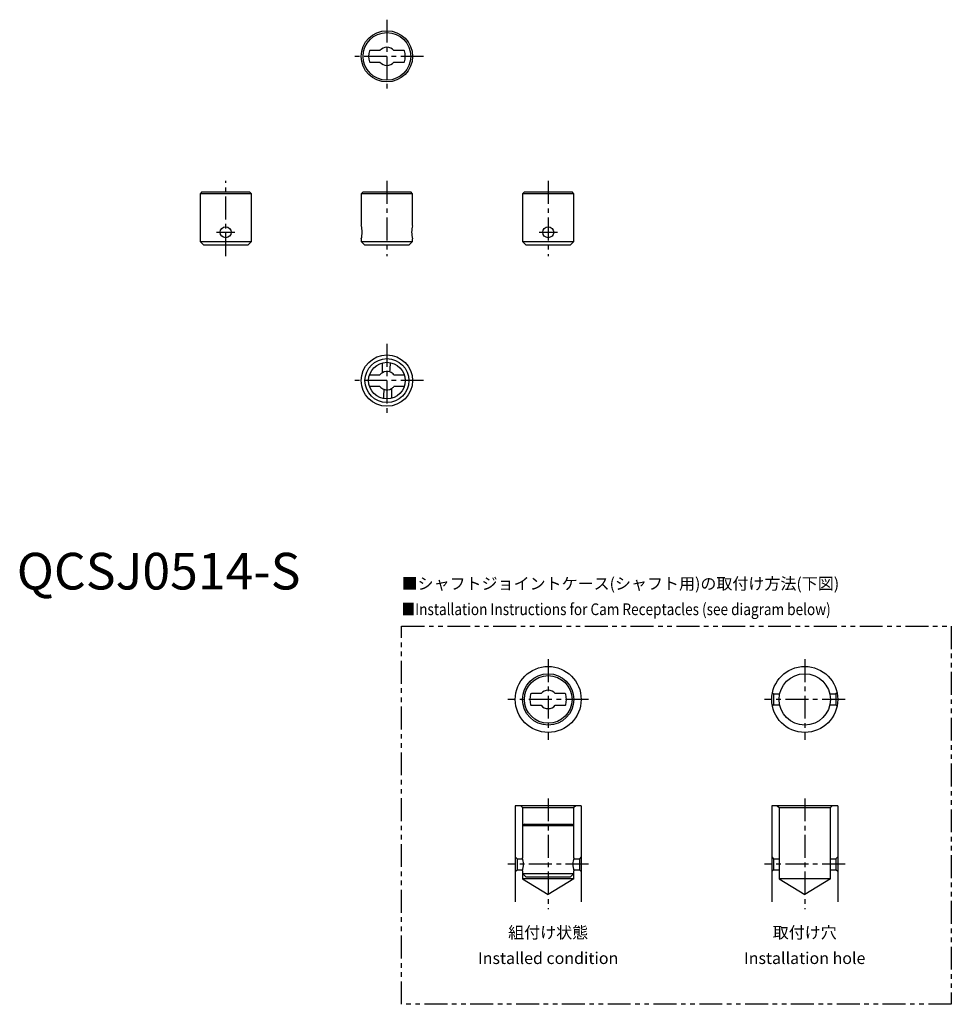
# Model space of a CAD drawing. Extents: x 1 to 255, y -113 to 156.
import ezdxf
from ezdxf.enums import TextEntityAlignment as Align

# ---------------------------------------------------------------- set-up
doc = ezdxf.new("R2010")
doc.units = 0
doc.header["$LTSCALE"] = 5
doc.header["$MEASUREMENT"] = 0
for name, pattern in [('CENTER', [2, 1.25, -0.25, 0.25, -0.25]), ('HIDDEN', [1.905, 1.27, -0.635]), ('PHANTOM', [2.5, 1.25, -0.25, 0.25, -0.25, 0.25, -0.25])]:
    doc.linetypes.add(name, pattern=pattern)
doc.layers.get('0').update_dxf_attribs({"linetype": 'CONTINUOUS'})
for name, color, linetype in [('1', 1, 'CENTER'), ('2', 2, 'HIDDEN'), ('5', 3, 'PHANTOM')]:
    doc.layers.add(name, color=color, linetype=linetype)
doc.styles.get("Standard").update_dxf_attribs({"font": 'TXT', "bigfont": 'BIGFONT'})
doc.styles.add('Standard1', font='arial.ttf')

msp = doc.modelspace()

# ---------------------------------------------------------------- linework, layer by layer
for p, q in [((99.08, 147.1), (96.41, 147.1)), ((105.59, 147.1), (102.92, 147.1)), ((96.41, 143.9), (99.08, 143.9)), ((102.92, 143.9), (105.59, 143.9)), ((50.5, 108.5), (50, 108)), ((50, 108), (50, 95)), ((64, 108), (50, 108)), ((50.5, 108.5), (63.5, 108.5)), ((64, 108), (63.5, 108.5)), ((64, 95), (64, 108)), ((94.5, 108.5), (94, 108)), ((94, 108), (94, 99.29)), ((108, 108), (94, 108)), ((94.5, 108.5), (107.5, 108.5)), ((108, 108), (107.5, 108.5)), ((108, 99.29), (108, 108)), ((138.5, 108.5), (138, 108)), ((138, 108), (138, 95)), ((152, 108), (138, 108)), ((138.5, 108.5), (151.5, 108.5)), ((152, 108), (151.5, 108.5)), ((152, 95), (152, 108)), ((50, 95), (51, 94)), ((50, 95), (64, 95)), ((63, 94), (64, 95)), ((94, 95.71), (94, 95)), ((94, 95), (95, 94)), ((94, 95), (108, 95)), ((107, 94), (108, 95)), ((108, 95), (108, 95.71)), ((138, 95), (139, 94)), ((138, 95), (152, 95)), ((151, 94), (152, 95)), ((63, 94), (51, 94)), ((107, 94), (95, 94)), ((151, 94), (139, 94)), ((99.75, 59.17), (99.75, 61.84)), ((96.41, 58.6), (99.08, 58.6)), ((102.92, 58.6), (105.59, 58.6)), ((99.08, 55.4), (96.41, 55.4)), ((102.25, 54.83), (102.25, 52.16)), ((105.59, 55.4), (102.92, 55.4)), ((143.08, -28.4), (140.41, -28.4)), ((149.59, -28.4), (146.92, -28.4)), ((140.41, -31.6), (143.08, -31.6)), ((146.92, -31.6), (149.59, -31.6)), ((136, -59), (136, -85.21)), ((154, -59), (136, -59)), ((137.5, -59), (138, -59.5)), ((152.5, -59), (152, -59.5)), ((154, -59), (154, -85.21)), ((206, -59), (206, -85.21)), ((224, -59), (206, -59)), ((207.5, -59), (208, -59.5)), ((222.5, -59), (222, -59.5)), ((224, -59), (224, -85.21)), ((138, -59.5), (138, -73.21)), ((138, -59.5), (152, -59.5)), ((152, -73.21), (152, -59.5)), ((208, -59.5), (208, -79)), ((208, -59.5), (222, -59.5)), ((222, -79), (222, -59.5)), ((138.5, -64), (138, -64.5)), ((138.5, -64), (151.5, -64)), ((152, -64.5), (151.5, -64)), ((152, -64.5), (138, -64.5)), ((136, -73), (136.5, -73.5)), ((136.5, -73.5), (138.08, -73.5)), ((136.5, -73.5), (136.5, -76.5)), ((151.92, -73.5), (153.5, -73.5)), ((154, -73), (153.5, -73.5)), ((153.5, -73.5), (153.5, -76.5)), ((206, -73), (206.5, -73.5)), ((206.5, -73.5), (208, -73.5)), ((206.5, -73.5), (206.5, -76.5)), ((222, -73.5), (223.5, -73.5)), ((224, -73), (223.5, -73.5)), ((223.5, -73.5), (223.5, -76.5)), ((136, -77), (136.5, -76.5)), ((136.5, -76.5), (138.08, -76.5)), ((138, -76.79), (138, -79)), ((138, -77.5), (139, -78.5)), ((138, -77.5), (152, -77.5)), ((151, -78.5), (152, -77.5)), ((151.92, -76.5), (153.5, -76.5)), ((152, -79), (152, -76.79)), ((154, -77), (153.5, -76.5)), ((206, -77), (206.5, -76.5)), ((206.5, -76.5), (208, -76.5)), ((222, -76.5), (223.5, -76.5)), ((224, -77), (223.5, -76.5)), ((152, -79), (138, -79)), ((138, -79), (145, -83.21)), ((151, -78.5), (139, -78.5)), ((152, -79), (145, -83.21)), ((222, -79), (208, -79)), ((208, -79), (215, -83.21)), ((222, -79), (215, -83.21))]:
    msp.add_line(p, q)
for centre, radius in [((101, 145.5), 7), ((101, 145.5), 6.5), ((57, 97.5), 1.5), ((145, 97.5), 1.5), ((101, 57), 7), ((101, 57), 6), ((101, 57), 5), ((145, -30), 9), ((215, -30), 9), ((145, -30), 7), ((145, -30), 6.5), ((215, -30), 7)]:
    msp.add_circle(centre, radius)
for centre, radius, start, end in [((101, 145.5), 2.5, 39.7918, 140.2082), ((101, 145.5), 5, 163.0422, 196.9578), ((96.41, 146.9), 0.2, 90, 163.0422), ((105.59, 146.9), 0.2, 16.9578, 90), ((101, 145.5), 5, 343.0422, 16.9578), ((96.41, 144.1), 0.2, 196.9578, 270), ((101, 145.5), 2.5, 219.7918, 320.2082), ((105.59, 144.1), 0.2, 270, 343.0422), ((87.97, 97.5), 6.29, 343.4918, 16.5096), ((114.03, 97.5), 6.29, 163.4918, 196.5094), ((65.59, 62.42), 36.36, 355.168, 359.1888), ((101, 57), 2.5, 120, 140.2082), ((101, 57), 2.5, 70.8677, 120), ((101, 57), 2.5, 39.7918, 70.8677), ((96.41, 58.4), 0.2, 90, 163.0422), ((105.59, 58.4), 0.2, 16.9578, 90), ((96.41, 55.59), 0.192, 213.8232, 270.6711), ((101, 57), 2.5, 219.7918, 250.8677), ((136.41, 51.58), 36.36, 175.168, 179.1888), ((101, 57), 2.5, 250.8677, 300), ((101, 57), 2.5, 300, 320.2082), ((105.59, 55.6), 0.2, 270, 343.0422), ((145, -30), 5, 163.0422, 196.9578), ((140.41, -28.6), 0.2, 90, 163.0422), ((145, -30), 2.5, 39.7918, 140.2082), ((149.59, -28.6), 0.2, 16.9578, 90), ((145, -30), 5, 343.0422, 16.9578), ((140.41, -31.4), 0.2, 196.9578, 270), ((145, -30), 2.5, 219.7918, 320.2082), ((149.59, -31.4), 0.2, 270, 343.0422), ((131.97, -75), 6.29, 343.4918, 16.5096), ((158.03, -75), 6.29, 163.4918, 196.5094)]:
    msp.add_arc(centre, radius, start, end)
at = {"layer": '1'}
for p, q in [((101, 155.5), (101, 135.5)), ((111, 145.5), (91, 145.5)), ((57, 91), (57, 111.5)), ((101, 111.5), (101, 91)), ((145, 111.5), (145, 91)), ((54.5, 97.5), (59.5, 97.5)), ((142.5, 97.5), (147.5, 97.5)), ((101, 67), (101, 47)), ((111, 57), (91, 57)), ((145, -19), (145, -41)), ((215, -19), (215, -41)), ((156, -30), (134, -30)), ((226, -30), (204, -30)), ((145, -57), (145, -87.21)), ((215, -57), (215, -87.21)), ((156, -75), (134, -75)), ((226, -75), (204, -75))]:
    msp.add_line(p, q, dxfattribs=at)
at = {"layer": '2'}
for p, q in [((206.18, -28.18), (206.5, -28.5)), ((206.5, -28.5), (208.16, -28.5)), ((206.5, -28.5), (206.5, -31.5)), ((221.84, -28.5), (223.5, -28.5)), ((223.82, -28.18), (223.5, -28.5)), ((223.5, -28.5), (223.5, -31.5)), ((206.18, -31.82), (206.5, -31.5)), ((206.5, -31.5), (208.16, -31.5)), ((221.84, -31.5), (223.5, -31.5)), ((223.82, -31.82), (223.5, -31.5))]:
    msp.add_line(p, q, dxfattribs=at)
at = {"layer": '5'}
msp.add_lwpolyline([(105, -10), (255, -10), (255, -113.21), (105, -113.21)], close=True, dxfattribs=at)

# ---------------------------------------------------------------- texts
at = {"color": 3, "style": 'Standard1'}
msp.add_text('QCSJ0514-S', height=10, dxfattribs=at).set_placement((0, 0))
at = {"color": 3}
msp.add_text('■シャフトジョイントケース(シャフト用)の取付け方法(下図)', height=3.2, dxfattribs=at).set_placement((105, 0))
at = {"color": 3, "width": 0.85}
msp.add_text('■Installation Instructions for Cam Receptacles (see diagram below)', height=3.2, dxfattribs=at).set_placement((105, -7))
at = {"color": 3}
for s, p in [('組付け状態', (145, -95.21)), ('取付け穴', (215, -95.21)), ('Installed condition', (145, -102.21)), ('Installation hole', (215, -102.21))]:
    msp.add_text(s, height=3.2, dxfattribs=at).set_placement(p, align=Align.CENTER)

doc.saveas('drawing.dxf')
